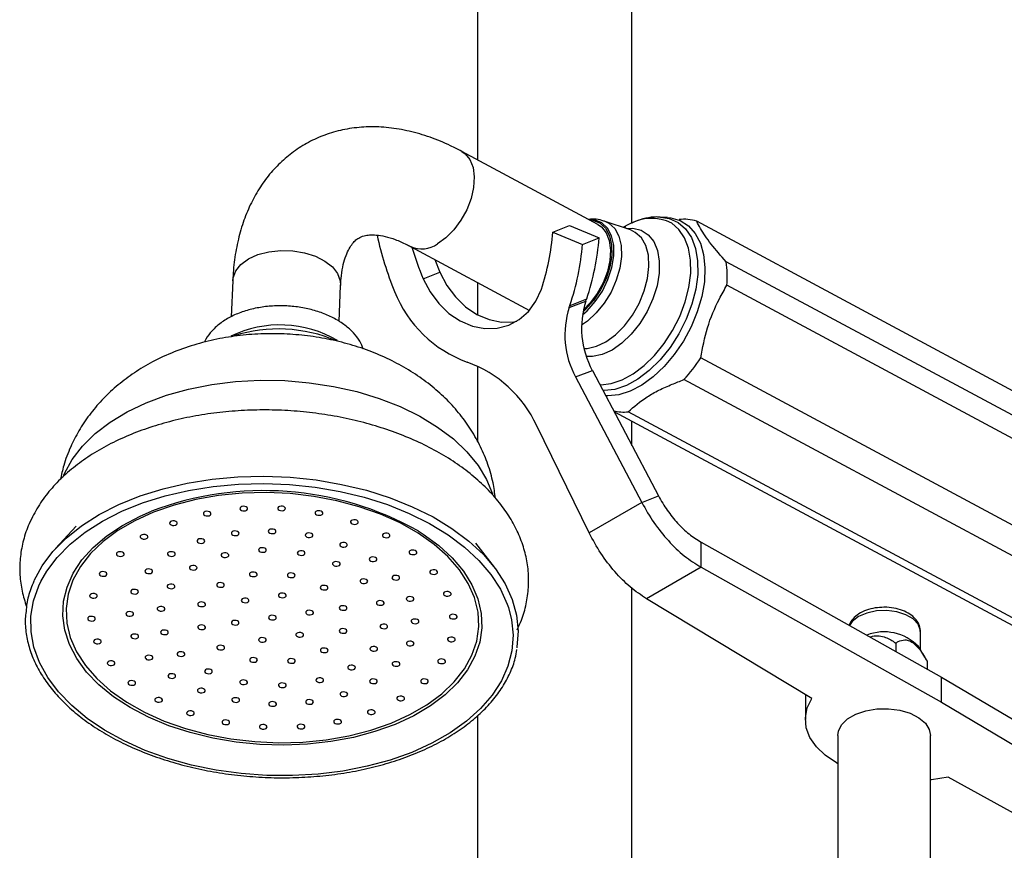
# Model space of a CAD drawing. Units: millimetres. Extents: x 5 to 995, y 5 to 995.
# Drawn here: x 128 to 154, y 146 to 168 of the extents above; entities that cross this region are included whole.
import ezdxf

# ---------------------------------------------------------------- set-up
doc = ezdxf.new("R2010")
doc.units = ezdxf.units.MM

msp = doc.modelspace()

# ---------------------------------------------------------------- linework, layer by layer
at = {"color": 7, "linetype": 'Continuous', "lineweight": 25}
for p, q in [((140.194, 194.118), (140.194, 164.13)), ((144.194, 162.489), (144.194, 194.118)), ((143.315, 162.456), (139.782, 164.352)), ((145.116, 162.637), (144.959, 162.647)), ((142.143, 162.26), (142.576, 162.43)), ((142.576, 162.43), (143.349, 162.111)), ((144.156, 162.314), (143.479, 162.546)), ((144.108, 162.453), (143.964, 162.38)), ((144.039, 162.398), (143.972, 162.377)), ((158.313, 155.865), (145.876, 162.539)), ((142.143, 162.26), (142.916, 161.941)), ((138.458, 161.884), (141.542, 160.229)), ((142.916, 161.941), (143.349, 162.111)), ((139.088, 161.546), (139.219, 161.217)), ((159.078, 154.815), (146.641, 161.489)), ((138.785, 161.047), (139.219, 161.217)), ((133.846, 160.997), (133.806, 160.062)), ((136.603, 159.94), (136.643, 160.878)), ((140.194, 160.953), (140.194, 160.115)), ((159.097, 154.206), (146.659, 160.88)), ((142.571, 160.301), (143.005, 160.47)), ((142.591, 160.358), (143.024, 160.528)), ((158.419, 152.323), (145.982, 158.996)), ((140.194, 158.783), (140.194, 156.829)), ((142.737, 158.502), (143.17, 158.672)), ((143.17, 158.672), (144.884, 155.416)), ((142.737, 158.502), (144.451, 155.247)), ((157.979, 151.759), (145.542, 158.433)), ((156.079, 150.971), (143.738, 157.594)), ((156.537, 150.926), (144.1, 157.6)), ((144.194, 156.727), (144.194, 157.349)), ((143.088, 154.46), (141.727, 157.237)), ((144.451, 155.247), (143.088, 154.46)), ((144.451, 155.247), (144.884, 155.416)), ((129.785, 154.634), (129.252, 154.052)), ((145.988, 153.566), (145.988, 154.22)), ((145.988, 154.22), (152.223, 150.721)), ((140.629, 153.567), (140.147, 154.192)), ((145.988, 153.566), (144.574, 152.75)), ((145.988, 153.566), (152.223, 150.068)), ((144.194, 142.6), (144.194, 153.027)), ((148.863, 150.167), (144.574, 152.75)), ((151.676, 151.424), (151.676, 151.904)), ((151.035, 151.6), (151.035, 151.388)), ((151.789, 151.236), (151.623, 151.511)), ((151.851, 151.129), (151.851, 150.93)), ((152.223, 150.068), (152.223, 150.721)), ((152.223, 150.721), (158.284, 147.122)), ((148.693, 150.27), (148.693, 149.617)), ((152.223, 150.068), (158.284, 146.468)), ((140.194, 149.72), (140.194, 142.6)), ((149.536, 149.209), (149.536, 145.447)), ((151.936, 145.819), (151.936, 149.209)), ((156.87, 145.652), (152.396, 148.128))]:
    msp.add_line(p, q, dxfattribs=at)
at = {"color": 8, "linetype": 'Continuous', "lineweight": 25}
msp.add_line((128.816, 153.087), (128.867, 153.195), dxfattribs=at)
at = {"color": 8, "linetype": 'Continuous', "lineweight": 25, "flags": 128}
for points in [[(139.782, 164.352), (139.872, 164.29), (139.996, 164.137), (140.077, 163.934), (140.11, 163.69), (140.093, 163.417), (140.027, 163.129), (139.915, 162.84), (139.764, 162.565), (139.581, 162.319), (139.374, 162.112), (139.155, 161.956)], [(144.941, 162.648), (145.16, 162.613), (145.392, 162.51)], [(143.473, 162.548), (143.598, 162.489), (143.75, 162.349), (143.858, 162.152), (143.918, 161.908), (143.927, 161.627), (143.884, 161.323), (143.792, 161.01), (143.654, 160.703), (143.477, 160.416), (143.27, 160.162), (143.042, 159.953), (142.891, 159.849)], [(142.914, 160.11), (143.035, 160.217), (143.247, 160.455), (143.43, 160.731), (143.575, 161.03), (143.675, 161.339), (143.726, 161.641), (143.724, 161.921), (143.669, 162.166), (143.564, 162.363), (143.416, 162.501)], [(143.416, 162.501), (143.23, 162.575), (143.072, 162.586)], [(143.366, 158.299), (143.387, 158.299), (143.659, 158.33), (143.943, 158.425), (144.231, 158.583), (144.514, 158.797), (144.784, 159.062), (145.033, 159.37), (145.252, 159.711), (145.435, 160.074), (145.577, 160.45), (145.673, 160.825), (145.72, 161.19), (145.717, 161.532), (145.664, 161.842), (145.563, 162.11), (145.417, 162.328), (145.23, 162.489)], [(145.392, 162.51), (145.587, 162.342), (145.739, 162.116), (145.844, 161.837), (145.899, 161.514), (145.902, 161.158), (145.853, 160.779), (145.753, 160.388), (145.605, 159.997), (145.415, 159.619), (145.187, 159.264), (144.928, 158.944), (144.647, 158.668), (144.353, 158.445), (144.053, 158.281), (143.757, 158.181), (143.474, 158.149), (143.445, 158.15)], [(142.956, 159.239), (143.035, 159.242), (143.276, 159.297), (143.524, 159.417), (143.769, 159.598), (144.001, 159.83), (144.208, 160.105), (144.382, 160.41), (144.515, 160.732), (144.602, 161.056), (144.639, 161.369), (144.623, 161.657), (144.557, 161.907), (144.442, 162.108), (144.284, 162.252), (144.156, 162.314)], [(144.046, 162.352), (144.217, 162.357), (144.433, 162.306), (144.617, 162.189), (144.761, 162.011), (144.859, 161.779), (144.907, 161.503), (144.903, 161.193), (144.847, 160.863), (144.741, 160.526), (144.591, 160.196), (144.401, 159.886), (144.18, 159.609), (143.937, 159.377), (143.682, 159.199), (143.425, 159.082), (143.177, 159.03), (143.015, 159.035)], [(133.846, 160.997), (133.854, 161.07), (133.924, 161.253), (134.06, 161.42), (134.256, 161.563), (134.501, 161.675), (134.783, 161.749), (135.089, 161.783), (135.402, 161.774), (135.708, 161.724), (135.99, 161.634), (136.235, 161.509), (136.43, 161.355), (136.566, 161.181), (136.635, 160.994), (136.643, 160.878)], [(129.446, 155.911), (129.485, 156.003), (129.683, 156.365), (129.949, 156.709), (130.277, 157.032), (130.665, 157.328), (131.108, 157.595), (131.599, 157.829), (132.133, 158.027), (132.703, 158.186), (133.301, 158.305), (133.921, 158.382), (134.554, 158.416), (135.193, 158.407), (135.829, 158.354), (136.455, 158.259), (137.062, 158.122), (137.643, 157.946), (138.191, 157.732), (138.698, 157.484), (139.159, 157.204), (139.567, 156.895), (139.918, 156.563), (140.207, 156.21), (140.43, 155.842), (140.583, 155.47)], [(140.127, 151.259), (139.934, 150.907), (139.674, 150.573), (139.352, 150.261), (138.972, 149.974), (138.538, 149.718), (138.056, 149.494), (137.533, 149.306), (136.975, 149.156), (136.39, 149.047), (135.785, 148.979), (135.168, 148.954), (134.547, 148.972), (133.931, 149.033), (133.327, 149.136), (132.743, 149.279), (132.186, 149.46), (131.665, 149.678), (131.186, 149.93), (130.755, 150.212), (130.377, 150.52), (130.058, 150.851), (129.802, 151.2), (129.612, 151.563), (129.49, 151.934), (129.439, 152.31), (129.459, 152.685), (129.549, 153.054), (129.708, 153.413), (129.935, 153.756), (130.227, 154.08), (130.579, 154.38), (130.986, 154.652), (131.445, 154.892), (131.742, 155.02)], [(138.653, 154.509), (138.784, 154.426), (139.189, 154.131), (139.538, 153.811), (139.826, 153.47), (140.049, 153.114), (140.205, 152.746), (140.291, 152.372), (140.307, 151.996), (140.252, 151.623), (140.127, 151.259)], [(140.997, 152.52), (141.076, 152.207), (141.116, 151.804), (141.085, 151.403), (140.983, 151.007), (140.812, 150.623), (140.573, 150.253), (140.27, 149.903), (139.905, 149.575), (139.483, 149.275), (139.009, 149.005), (138.488, 148.768), (137.926, 148.568), (137.329, 148.406), (136.704, 148.283), (136.058, 148.203), (135.399, 148.165), (134.733, 148.17), (134.069, 148.217), (133.414, 148.307), (132.776, 148.438), (132.161, 148.609), (131.576, 148.818), (131.029, 149.063), (130.525, 149.34), (130.071, 149.646), (129.67, 149.979), (129.329, 150.334), (129.05, 150.707), (128.837, 151.095), (128.692, 151.492), (128.617, 151.894), (128.613, 152.297), (128.68, 152.696), (128.816, 153.087), (128.816, 153.087)], [(151.676, 151.904), (151.673, 151.942), (151.617, 152.093), (151.488, 152.229), (151.299, 152.338), (151.064, 152.412), (150.803, 152.445), (150.536, 152.434), (150.285, 152.38), (150.071, 152.287), (149.911, 152.164), (149.836, 152.06)]]:
    msp.add_lwpolyline(points, dxfattribs=at)
at = {"color": 7, "linetype": 'Continuous', "lineweight": 25, "flags": 128}
for points in [[(145.116, 162.637), (145.203, 162.628), (145.45, 162.556), (145.664, 162.42), (145.839, 162.224), (145.971, 161.973), (146.056, 161.675), (146.09, 161.337), (146.074, 160.971), (146.007, 160.587), (145.892, 160.194), (145.732, 159.806), (145.531, 159.433), (145.296, 159.085), (145.032, 158.773), (144.748, 158.505), (144.452, 158.291), (144.152, 158.134), (143.857, 158.041), (143.575, 158.013), (143.515, 158.016)], [(143.089, 162.577), (143.187, 162.566), (143.369, 162.493), (143.515, 162.357), (143.617, 162.164), (143.671, 161.925), (143.673, 161.65), (143.624, 161.354), (143.525, 161.051), (143.383, 160.758), (143.203, 160.487), (142.996, 160.254), (142.929, 160.192)], [(143.315, 162.456), (143.405, 162.394), (143.53, 162.241), (143.61, 162.038), (143.643, 161.794), (143.626, 161.521), (143.56, 161.233), (143.449, 160.944), (143.298, 160.669), (143.114, 160.423), (142.939, 160.244)], [(139.219, 161.217), (139.395, 160.878), (139.62, 160.576), (139.884, 160.321), (140.179, 160.124), (140.493, 159.99), (140.815, 159.926), (141.132, 159.934), (141.212, 159.947)], [(138.785, 161.047), (138.962, 160.708), (139.186, 160.406), (139.451, 160.151), (139.745, 159.954), (140.059, 159.821), (140.381, 159.757), (140.699, 159.764), (141.001, 159.842), (141.277, 159.989), (141.516, 160.199), (141.709, 160.464), (141.849, 160.775)], [(128.698, 153.223), (128.908, 153.608), (129.184, 153.976), (129.526, 154.323), (129.927, 154.643), (130.385, 154.934), (130.894, 155.193), (131.447, 155.417), (132.039, 155.602), (132.664, 155.747), (133.313, 155.851), (133.98, 155.911), (134.656, 155.928), (135.336, 155.902), (136.009, 155.831), (136.67, 155.718), (137.311, 155.564), (137.924, 155.37), (138.502, 155.138), (139.039, 154.872), (139.528, 154.574), (139.965, 154.247), (140.344, 153.896), (140.661, 153.524), (140.913, 153.135), (141.095, 152.734), (141.208, 152.326), (141.248, 151.914), (141.216, 151.505), (141.212, 151.482)], [(128.867, 153.195), (129.022, 153.464), (129.293, 153.825), (129.627, 154.164), (130.021, 154.478), (130.47, 154.764), (130.968, 155.018), (131.51, 155.237), (132.091, 155.418), (132.703, 155.561), (133.339, 155.662), (133.992, 155.721), (134.656, 155.738), (135.321, 155.712), (135.982, 155.643), (136.63, 155.532), (137.257, 155.381), (137.858, 155.191), (138.424, 154.964), (138.951, 154.703), (139.431, 154.411), (139.859, 154.091), (140.23, 153.746), (140.541, 153.381), (140.787, 153), (140.966, 152.608), (140.997, 152.52)], [(129.701, 153.234), (129.576, 152.868), (129.523, 152.495), (129.542, 152.118), (129.633, 151.743), (129.796, 151.374), (130.026, 151.018), (130.323, 150.679), (130.681, 150.361), (131.096, 150.069), (131.561, 149.807), (132.072, 149.577), (132.62, 149.384), (133.199, 149.23), (133.801, 149.117), (134.417, 149.046), (135.039, 149.019), (135.66, 149.036), (136.269, 149.096), (136.86, 149.199), (137.423, 149.344), (137.953, 149.528), (138.44, 149.749), (138.88, 150.004), (139.265, 150.289), (139.591, 150.601), (139.853, 150.936), (140.048, 151.288), (140.173, 151.654), (140.226, 152.028), (140.207, 152.405), (140.115, 152.78), (139.953, 153.148), (139.722, 153.504), (139.426, 153.843), (139.068, 154.161), (138.653, 154.453), (138.187, 154.716), (137.677, 154.945), (137.128, 155.138), (136.549, 155.292), (135.948, 155.406), (135.331, 155.476), (134.709, 155.503), (134.089, 155.487), (133.48, 155.426), (132.889, 155.323), (132.325, 155.179), (131.796, 154.995), (131.308, 154.774), (130.869, 154.519), (130.484, 154.233), (130.158, 153.921), (129.896, 153.587), (129.701, 153.234)], [(133.28, 154.94), (133.282, 154.964), (133.27, 154.987), (133.244, 155.005), (133.209, 155.016), (133.17, 155.019), (133.133, 155.012), (133.104, 154.997), (133.087, 154.977), (133.084, 154.953), (133.097, 154.931), (133.123, 154.912), (133.158, 154.901), (133.196, 154.898), (133.233, 154.905), (133.263, 154.92), (133.28, 154.94)], [(134.228, 155.07), (134.23, 155.093), (134.218, 155.116), (134.192, 155.134), (134.157, 155.145), (134.118, 155.148), (134.081, 155.141), (134.052, 155.127), (134.035, 155.106), (134.032, 155.082), (134.045, 155.06), (134.071, 155.041), (134.106, 155.03), (134.145, 155.027), (134.181, 155.034), (134.211, 155.049), (134.228, 155.07)], [(135.208, 155.075), (135.211, 155.099), (135.198, 155.121), (135.173, 155.14), (135.138, 155.151), (135.099, 155.154), (135.062, 155.147), (135.032, 155.132), (135.015, 155.111), (135.013, 155.088), (135.025, 155.065), (135.051, 155.047), (135.086, 155.036), (135.125, 155.033), (135.162, 155.04), (135.191, 155.054), (135.208, 155.075)], [(136.179, 154.957), (136.181, 154.98), (136.169, 155.003), (136.143, 155.022), (136.108, 155.033), (136.069, 155.035), (136.032, 155.029), (136.003, 155.014), (135.985, 154.993), (135.983, 154.97), (135.996, 154.947), (136.021, 154.929), (136.056, 154.917), (136.095, 154.915), (136.132, 154.921), (136.161, 154.936), (136.179, 154.957)], [(132.406, 154.693), (132.408, 154.717), (132.396, 154.74), (132.37, 154.758), (132.335, 154.769), (132.296, 154.772), (132.259, 154.765), (132.23, 154.75), (132.212, 154.73), (132.21, 154.706), (132.223, 154.684), (132.248, 154.665), (132.283, 154.654), (132.322, 154.651), (132.359, 154.658), (132.388, 154.673), (132.406, 154.693)], [(137.096, 154.72), (137.099, 154.744), (137.086, 154.766), (137.06, 154.785), (137.025, 154.796), (136.986, 154.799), (136.949, 154.792), (136.92, 154.777), (136.903, 154.757), (136.9, 154.733), (136.913, 154.71), (136.939, 154.692), (136.974, 154.681), (137.013, 154.678), (137.05, 154.685), (137.079, 154.699), (137.096, 154.72)], [(134.008, 154.429), (134.01, 154.453), (133.997, 154.475), (133.972, 154.494), (133.937, 154.505), (133.898, 154.508), (133.861, 154.501), (133.832, 154.486), (133.814, 154.466), (133.812, 154.442), (133.824, 154.42), (133.85, 154.401), (133.885, 154.39), (133.924, 154.387), (133.961, 154.394), (133.99, 154.409), (134.008, 154.429)], [(134.964, 154.481), (134.967, 154.504), (134.954, 154.527), (134.928, 154.545), (134.893, 154.557), (134.855, 154.559), (134.818, 154.553), (134.788, 154.538), (134.771, 154.517), (134.769, 154.494), (134.781, 154.471), (134.807, 154.452), (134.842, 154.441), (134.881, 154.439), (134.918, 154.445), (134.947, 154.46), (134.964, 154.481)], [(135.922, 154.38), (135.924, 154.403), (135.912, 154.426), (135.886, 154.444), (135.851, 154.455), (135.812, 154.458), (135.775, 154.451), (135.746, 154.437), (135.729, 154.416), (135.726, 154.392), (135.739, 154.37), (135.764, 154.351), (135.799, 154.34), (135.838, 154.337), (135.875, 154.344), (135.904, 154.359), (135.922, 154.38)], [(137.921, 154.375), (137.923, 154.399), (137.91, 154.421), (137.885, 154.44), (137.85, 154.451), (137.811, 154.454), (137.774, 154.447), (137.745, 154.432), (137.727, 154.411), (137.725, 154.388), (137.737, 154.365), (137.763, 154.347), (137.798, 154.336), (137.837, 154.333), (137.874, 154.34), (137.903, 154.354), (137.921, 154.375)], [(131.644, 154.339), (131.646, 154.363), (131.633, 154.385), (131.608, 154.404), (131.573, 154.415), (131.534, 154.418), (131.497, 154.411), (131.468, 154.396), (131.45, 154.376), (131.448, 154.352), (131.461, 154.329), (131.486, 154.311), (131.521, 154.3), (131.56, 154.297), (131.597, 154.304), (131.626, 154.319), (131.644, 154.339)], [(133.116, 154.229), (133.119, 154.252), (133.106, 154.275), (133.08, 154.294), (133.045, 154.305), (133.007, 154.307), (132.97, 154.301), (132.94, 154.286), (132.923, 154.265), (132.921, 154.242), (132.933, 154.219), (132.959, 154.201), (132.994, 154.189), (133.033, 154.187), (133.07, 154.193), (133.099, 154.208), (133.116, 154.229)], [(136.814, 154.133), (136.817, 154.156), (136.804, 154.179), (136.778, 154.197), (136.743, 154.209), (136.704, 154.211), (136.667, 154.205), (136.638, 154.19), (136.621, 154.169), (136.619, 154.146), (136.631, 154.123), (136.657, 154.105), (136.692, 154.093), (136.731, 154.091), (136.768, 154.097), (136.797, 154.112), (136.814, 154.133)], [(131.027, 153.894), (131.029, 153.917), (131.017, 153.94), (130.991, 153.958), (130.956, 153.969), (130.917, 153.972), (130.88, 153.965), (130.851, 153.951), (130.834, 153.93), (130.831, 153.906), (130.844, 153.884), (130.87, 153.865), (130.905, 153.854), (130.944, 153.851), (130.98, 153.858), (131.01, 153.873), (131.027, 153.894)], [(132.352, 153.893), (132.354, 153.917), (132.341, 153.939), (132.316, 153.958), (132.281, 153.969), (132.242, 153.972), (132.205, 153.965), (132.176, 153.95), (132.158, 153.93), (132.156, 153.906), (132.168, 153.883), (132.194, 153.865), (132.229, 153.854), (132.268, 153.851), (132.305, 153.858), (132.334, 153.873), (132.352, 153.893)], [(133.741, 153.864), (133.744, 153.888), (133.731, 153.911), (133.705, 153.929), (133.67, 153.94), (133.632, 153.943), (133.595, 153.936), (133.565, 153.921), (133.548, 153.901), (133.546, 153.877), (133.558, 153.855), (133.584, 153.836), (133.619, 153.825), (133.658, 153.822), (133.695, 153.829), (133.724, 153.844), (133.741, 153.864)], [(134.713, 153.997), (134.716, 154.02), (134.703, 154.043), (134.677, 154.061), (134.642, 154.073), (134.603, 154.075), (134.566, 154.069), (134.537, 154.054), (134.52, 154.033), (134.518, 154.01), (134.53, 153.987), (134.556, 153.969), (134.591, 153.957), (134.63, 153.955), (134.667, 153.961), (134.696, 153.976), (134.713, 153.997)], [(135.716, 153.918), (135.719, 153.941), (135.706, 153.964), (135.68, 153.982), (135.645, 153.994), (135.606, 153.996), (135.569, 153.989), (135.54, 153.975), (135.523, 153.954), (135.52, 153.93), (135.533, 153.908), (135.559, 153.889), (135.594, 153.878), (135.633, 153.875), (135.67, 153.882), (135.699, 153.897), (135.716, 153.918)], [(138.616, 153.937), (138.619, 153.96), (138.606, 153.983), (138.58, 154.001), (138.545, 154.013), (138.506, 154.015), (138.469, 154.009), (138.44, 153.994), (138.423, 153.973), (138.421, 153.95), (138.433, 153.927), (138.459, 153.909), (138.494, 153.897), (138.533, 153.895), (138.57, 153.901), (138.599, 153.916), (138.616, 153.937)], [(136.629, 153.636), (136.632, 153.66), (136.619, 153.683), (136.593, 153.701), (136.558, 153.712), (136.519, 153.715), (136.482, 153.708), (136.453, 153.694), (136.436, 153.673), (136.433, 153.649), (136.446, 153.627), (136.472, 153.608), (136.507, 153.597), (136.546, 153.594), (136.583, 153.601), (136.612, 153.616), (136.629, 153.636)], [(137.581, 153.757), (137.584, 153.781), (137.571, 153.803), (137.545, 153.822), (137.51, 153.833), (137.471, 153.836), (137.434, 153.829), (137.405, 153.814), (137.388, 153.794), (137.385, 153.77), (137.398, 153.747), (137.424, 153.729), (137.459, 153.718), (137.498, 153.715), (137.535, 153.722), (137.564, 153.737), (137.581, 153.757)], [(130.583, 153.376), (130.585, 153.399), (130.573, 153.422), (130.547, 153.44), (130.512, 153.452), (130.473, 153.454), (130.436, 153.448), (130.407, 153.433), (130.389, 153.412), (130.387, 153.389), (130.4, 153.366), (130.425, 153.347), (130.46, 153.336), (130.499, 153.334), (130.536, 153.34), (130.565, 153.355), (130.583, 153.376)], [(131.765, 153.445), (131.768, 153.469), (131.755, 153.491), (131.729, 153.51), (131.694, 153.521), (131.655, 153.524), (131.618, 153.517), (131.589, 153.502), (131.572, 153.481), (131.57, 153.458), (131.582, 153.435), (131.608, 153.417), (131.643, 153.406), (131.682, 153.403), (131.719, 153.41), (131.748, 153.424), (131.765, 153.445)], [(132.918, 153.536), (132.92, 153.56), (132.908, 153.583), (132.882, 153.601), (132.847, 153.612), (132.808, 153.615), (132.771, 153.608), (132.742, 153.594), (132.725, 153.573), (132.722, 153.549), (132.735, 153.527), (132.761, 153.508), (132.796, 153.497), (132.834, 153.494), (132.871, 153.501), (132.901, 153.516), (132.918, 153.536)], [(134.476, 153.366), (134.479, 153.389), (134.466, 153.412), (134.44, 153.43), (134.405, 153.442), (134.366, 153.444), (134.329, 153.438), (134.3, 153.423), (134.283, 153.402), (134.281, 153.379), (134.293, 153.356), (134.319, 153.338), (134.354, 153.326), (134.393, 153.324), (134.43, 153.33), (134.459, 153.345), (134.476, 153.366)], [(139.152, 153.425), (139.155, 153.448), (139.142, 153.471), (139.117, 153.489), (139.082, 153.501), (139.043, 153.503), (139.006, 153.496), (138.976, 153.482), (138.959, 153.461), (138.957, 153.437), (138.969, 153.415), (138.995, 153.396), (139.03, 153.385), (139.069, 153.383), (139.106, 153.389), (139.135, 153.404), (139.152, 153.425)], [(135.459, 153.34), (135.462, 153.364), (135.449, 153.386), (135.423, 153.405), (135.388, 153.416), (135.349, 153.419), (135.312, 153.412), (135.283, 153.397), (135.266, 153.377), (135.263, 153.353), (135.276, 153.33), (135.302, 153.312), (135.337, 153.301), (135.376, 153.298), (135.413, 153.305), (135.442, 153.319), (135.459, 153.34)], [(137.342, 153.187), (137.345, 153.211), (137.332, 153.233), (137.306, 153.252), (137.271, 153.263), (137.232, 153.266), (137.195, 153.259), (137.166, 153.244), (137.149, 153.224), (137.146, 153.2), (137.159, 153.177), (137.185, 153.159), (137.22, 153.148), (137.259, 153.145), (137.296, 153.152), (137.325, 153.167), (137.342, 153.187)], [(138.17, 153.279), (138.173, 153.302), (138.16, 153.325), (138.134, 153.343), (138.099, 153.355), (138.06, 153.357), (138.023, 153.35), (137.994, 153.336), (137.977, 153.315), (137.974, 153.291), (137.987, 153.269), (138.013, 153.25), (138.048, 153.239), (138.087, 153.236), (138.124, 153.243), (138.153, 153.258), (138.17, 153.279)], [(131.397, 152.915), (131.4, 152.939), (131.387, 152.961), (131.361, 152.98), (131.326, 152.991), (131.288, 152.994), (131.251, 152.987), (131.221, 152.972), (131.204, 152.951), (131.202, 152.928), (131.214, 152.905), (131.24, 152.887), (131.275, 152.876), (131.314, 152.873), (131.351, 152.88), (131.38, 152.894), (131.397, 152.915)], [(132.342, 153.053), (132.344, 153.076), (132.332, 153.099), (132.306, 153.117), (132.271, 153.128), (132.232, 153.131), (132.195, 153.124), (132.166, 153.11), (132.149, 153.089), (132.146, 153.065), (132.159, 153.043), (132.185, 153.024), (132.22, 153.013), (132.259, 153.01), (132.296, 153.017), (132.325, 153.032), (132.342, 153.053)], [(133.626, 153.09), (133.628, 153.114), (133.616, 153.137), (133.59, 153.155), (133.555, 153.166), (133.516, 153.169), (133.479, 153.162), (133.45, 153.148), (133.433, 153.127), (133.43, 153.103), (133.443, 153.081), (133.469, 153.062), (133.504, 153.051), (133.542, 153.048), (133.579, 153.055), (133.609, 153.07), (133.626, 153.09)], [(136.311, 153.021), (136.314, 153.044), (136.301, 153.067), (136.275, 153.085), (136.24, 153.097), (136.201, 153.099), (136.165, 153.092), (136.135, 153.078), (136.118, 153.057), (136.116, 153.033), (136.128, 153.011), (136.154, 152.992), (136.189, 152.981), (136.228, 152.979), (136.265, 152.985), (136.294, 153), (136.311, 153.021)], [(139.506, 152.861), (139.508, 152.884), (139.496, 152.907), (139.47, 152.925), (139.435, 152.937), (139.396, 152.939), (139.359, 152.933), (139.33, 152.918), (139.313, 152.897), (139.31, 152.874), (139.323, 152.851), (139.349, 152.833), (139.384, 152.821), (139.423, 152.819), (139.46, 152.825), (139.489, 152.84), (139.506, 152.861)], [(130.33, 152.808), (130.333, 152.832), (130.32, 152.855), (130.294, 152.873), (130.259, 152.884), (130.22, 152.887), (130.183, 152.88), (130.154, 152.865), (130.137, 152.845), (130.135, 152.821), (130.147, 152.799), (130.173, 152.78), (130.208, 152.769), (130.247, 152.766), (130.284, 152.773), (130.313, 152.788), (130.33, 152.808)], [(133.136, 152.588), (133.138, 152.612), (133.126, 152.634), (133.1, 152.653), (133.065, 152.664), (133.026, 152.667), (132.989, 152.66), (132.96, 152.645), (132.943, 152.624), (132.94, 152.601), (132.953, 152.578), (132.979, 152.56), (133.014, 152.549), (133.052, 152.546), (133.089, 152.553), (133.119, 152.567), (133.136, 152.588)], [(134.263, 152.689), (134.265, 152.713), (134.253, 152.735), (134.227, 152.754), (134.192, 152.765), (134.153, 152.768), (134.116, 152.761), (134.087, 152.746), (134.07, 152.725), (134.067, 152.702), (134.08, 152.679), (134.106, 152.661), (134.141, 152.65), (134.18, 152.647), (134.217, 152.654), (134.246, 152.668), (134.263, 152.689)], [(135.228, 152.82), (135.23, 152.844), (135.218, 152.867), (135.192, 152.885), (135.157, 152.896), (135.118, 152.899), (135.081, 152.892), (135.052, 152.878), (135.035, 152.857), (135.032, 152.833), (135.045, 152.811), (135.071, 152.792), (135.106, 152.781), (135.145, 152.778), (135.181, 152.785), (135.211, 152.8), (135.228, 152.82)], [(137.769, 152.624), (137.772, 152.648), (137.759, 152.67), (137.733, 152.689), (137.698, 152.7), (137.659, 152.703), (137.622, 152.696), (137.593, 152.681), (137.576, 152.661), (137.573, 152.637), (137.586, 152.614), (137.612, 152.596), (137.647, 152.585), (137.686, 152.582), (137.723, 152.589), (137.752, 152.603), (137.769, 152.624)], [(138.541, 152.729), (138.544, 152.753), (138.531, 152.775), (138.505, 152.794), (138.47, 152.805), (138.431, 152.808), (138.394, 152.801), (138.365, 152.786), (138.348, 152.766), (138.345, 152.742), (138.358, 152.719), (138.384, 152.701), (138.419, 152.69), (138.458, 152.687), (138.495, 152.694), (138.524, 152.709), (138.541, 152.729)], [(131.273, 152.339), (131.276, 152.363), (131.263, 152.385), (131.237, 152.404), (131.202, 152.415), (131.163, 152.418), (131.126, 152.411), (131.097, 152.396), (131.08, 152.376), (131.077, 152.352), (131.09, 152.329), (131.116, 152.311), (131.151, 152.3), (131.19, 152.297), (131.227, 152.304), (131.256, 152.319), (131.273, 152.339)], [(132.083, 152.471), (132.086, 152.494), (132.073, 152.517), (132.047, 152.536), (132.012, 152.547), (131.973, 152.549), (131.936, 152.543), (131.907, 152.528), (131.89, 152.507), (131.888, 152.484), (131.9, 152.461), (131.926, 152.443), (131.961, 152.431), (132, 152.429), (132.037, 152.436), (132.066, 152.45), (132.083, 152.471)], [(135.936, 152.374), (135.938, 152.398), (135.926, 152.421), (135.9, 152.439), (135.865, 152.45), (135.826, 152.453), (135.789, 152.446), (135.76, 152.432), (135.743, 152.411), (135.74, 152.387), (135.753, 152.365), (135.779, 152.346), (135.814, 152.335), (135.852, 152.332), (135.889, 152.339), (135.919, 152.354), (135.936, 152.374)], [(136.804, 152.493), (136.807, 152.516), (136.794, 152.539), (136.768, 152.557), (136.733, 152.569), (136.694, 152.571), (136.658, 152.565), (136.628, 152.55), (136.611, 152.529), (136.609, 152.506), (136.621, 152.483), (136.647, 152.465), (136.682, 152.453), (136.721, 152.451), (136.758, 152.457), (136.787, 152.472), (136.804, 152.493)], [(130.281, 152.216), (130.283, 152.24), (130.27, 152.262), (130.245, 152.281), (130.21, 152.292), (130.171, 152.295), (130.134, 152.288), (130.105, 152.273), (130.087, 152.253), (130.085, 152.229), (130.097, 152.206), (130.123, 152.188), (130.158, 152.177), (130.197, 152.174), (130.234, 152.181), (130.263, 152.196), (130.281, 152.216)], [(134.006, 152.112), (134.008, 152.135), (133.996, 152.158), (133.97, 152.176), (133.935, 152.188), (133.896, 152.19), (133.859, 152.183), (133.83, 152.169), (133.813, 152.148), (133.81, 152.125), (133.823, 152.102), (133.849, 152.083), (133.884, 152.072), (133.923, 152.07), (133.96, 152.076), (133.989, 152.091), (134.006, 152.112)], [(134.971, 152.243), (134.973, 152.267), (134.961, 152.289), (134.935, 152.308), (134.9, 152.319), (134.861, 152.322), (134.824, 152.315), (134.795, 152.3), (134.778, 152.279), (134.775, 152.256), (134.788, 152.233), (134.814, 152.215), (134.849, 152.203), (134.888, 152.201), (134.924, 152.208), (134.954, 152.222), (134.971, 152.243)], [(138.669, 152.147), (138.671, 152.17), (138.659, 152.193), (138.633, 152.211), (138.598, 152.223), (138.559, 152.225), (138.522, 152.219), (138.493, 152.204), (138.476, 152.183), (138.473, 152.16), (138.486, 152.137), (138.511, 152.119), (138.546, 152.107), (138.585, 152.105), (138.622, 152.111), (138.652, 152.126), (138.669, 152.147)], [(139.661, 152.27), (139.664, 152.293), (139.651, 152.316), (139.625, 152.334), (139.59, 152.346), (139.552, 152.348), (139.515, 152.342), (139.485, 152.327), (139.468, 152.306), (139.466, 152.283), (139.478, 152.26), (139.504, 152.242), (139.539, 152.23), (139.578, 152.228), (139.615, 152.234), (139.644, 152.249), (139.661, 152.27)], [(132.173, 151.862), (132.175, 151.885), (132.163, 151.908), (132.137, 151.927), (132.102, 151.938), (132.063, 151.94), (132.026, 151.934), (131.997, 151.919), (131.98, 151.898), (131.977, 151.875), (131.99, 151.852), (132.015, 151.834), (132.05, 151.822), (132.089, 151.82), (132.126, 151.826), (132.155, 151.841), (132.173, 151.862)], [(133.138, 151.993), (133.14, 152.017), (133.127, 152.04), (133.102, 152.058), (133.067, 152.069), (133.028, 152.072), (132.991, 152.065), (132.962, 152.05), (132.944, 152.03), (132.942, 152.006), (132.955, 151.984), (132.98, 151.965), (133.015, 151.954), (133.054, 151.951), (133.091, 151.958), (133.12, 151.973), (133.138, 151.993)], [(136.806, 151.898), (136.808, 151.921), (136.796, 151.944), (136.77, 151.963), (136.735, 151.974), (136.696, 151.976), (136.659, 151.97), (136.63, 151.955), (136.613, 151.934), (136.61, 151.911), (136.623, 151.888), (136.649, 151.87), (136.684, 151.858), (136.723, 151.856), (136.76, 151.862), (136.789, 151.877), (136.806, 151.898)], [(137.859, 152.015), (137.861, 152.039), (137.849, 152.061), (137.823, 152.08), (137.788, 152.091), (137.749, 152.094), (137.712, 152.087), (137.683, 152.072), (137.665, 152.051), (137.663, 152.028), (137.676, 152.005), (137.701, 151.987), (137.736, 151.976), (137.775, 151.973), (137.812, 151.98), (137.841, 151.994), (137.859, 152.015)], [(130.436, 151.625), (130.438, 151.649), (130.426, 151.672), (130.4, 151.69), (130.365, 151.701), (130.326, 151.704), (130.289, 151.697), (130.26, 151.682), (130.243, 151.662), (130.24, 151.638), (130.253, 151.616), (130.279, 151.597), (130.314, 151.586), (130.352, 151.583), (130.389, 151.59), (130.419, 151.605), (130.436, 151.625)], [(131.401, 151.757), (131.403, 151.78), (131.391, 151.803), (131.365, 151.821), (131.33, 151.833), (131.291, 151.835), (131.254, 151.829), (131.225, 151.814), (131.208, 151.793), (131.205, 151.77), (131.218, 151.747), (131.243, 151.729), (131.278, 151.717), (131.317, 151.715), (131.354, 151.721), (131.384, 151.736), (131.401, 151.757)], [(134.714, 151.666), (134.716, 151.689), (134.704, 151.712), (134.678, 151.73), (134.643, 151.742), (134.604, 151.744), (134.567, 151.737), (134.538, 151.723), (134.521, 151.702), (134.518, 151.678), (134.531, 151.656), (134.557, 151.637), (134.592, 151.626), (134.631, 151.624), (134.667, 151.63), (134.697, 151.645), (134.714, 151.666)], [(135.679, 151.797), (135.681, 151.821), (135.669, 151.843), (135.643, 151.862), (135.608, 151.873), (135.569, 151.876), (135.532, 151.869), (135.503, 151.854), (135.486, 151.833), (135.483, 151.81), (135.496, 151.787), (135.522, 151.769), (135.557, 151.757), (135.595, 151.755), (135.632, 151.762), (135.662, 151.776), (135.679, 151.797)], [(138.544, 151.571), (138.547, 151.595), (138.534, 151.617), (138.509, 151.636), (138.474, 151.647), (138.435, 151.65), (138.398, 151.643), (138.368, 151.628), (138.351, 151.607), (138.349, 151.584), (138.361, 151.561), (138.387, 151.543), (138.422, 151.531), (138.461, 151.529), (138.498, 151.536), (138.527, 151.55), (138.544, 151.571)], [(139.612, 151.678), (139.614, 151.701), (139.602, 151.724), (139.576, 151.742), (139.541, 151.754), (139.502, 151.756), (139.465, 151.75), (139.436, 151.735), (139.418, 151.714), (139.416, 151.691), (139.429, 151.668), (139.454, 151.65), (139.489, 151.638), (139.528, 151.636), (139.565, 151.642), (139.594, 151.657), (139.612, 151.678)], [(133.631, 151.465), (133.633, 151.489), (133.62, 151.512), (133.595, 151.53), (133.56, 151.541), (133.521, 151.544), (133.484, 151.537), (133.455, 151.523), (133.437, 151.502), (133.435, 151.478), (133.448, 151.456), (133.473, 151.437), (133.508, 151.426), (133.547, 151.423), (133.584, 151.43), (133.613, 151.445), (133.631, 151.465)], [(136.316, 151.396), (136.318, 151.419), (136.306, 151.442), (136.28, 151.46), (136.245, 151.472), (136.206, 151.474), (136.169, 151.467), (136.14, 151.453), (136.123, 151.432), (136.12, 151.409), (136.133, 151.386), (136.159, 151.367), (136.194, 151.356), (136.233, 151.354), (136.27, 151.36), (136.299, 151.375), (136.316, 151.396)], [(137.6, 151.434), (137.602, 151.457), (137.59, 151.48), (137.564, 151.498), (137.529, 151.509), (137.49, 151.512), (137.453, 151.505), (137.424, 151.491), (137.407, 151.47), (137.404, 151.446), (137.417, 151.424), (137.443, 151.405), (137.478, 151.394), (137.516, 151.391), (137.553, 151.398), (137.583, 151.413), (137.6, 151.434)], [(130.789, 151.062), (130.792, 151.085), (130.779, 151.108), (130.753, 151.126), (130.718, 151.137), (130.68, 151.14), (130.643, 151.133), (130.613, 151.119), (130.596, 151.098), (130.594, 151.074), (130.606, 151.052), (130.632, 151.033), (130.667, 151.022), (130.706, 151.019), (130.743, 151.026), (130.772, 151.041), (130.789, 151.062)], [(131.772, 151.208), (131.774, 151.231), (131.762, 151.254), (131.736, 151.272), (131.701, 151.283), (131.662, 151.286), (131.625, 151.279), (131.596, 151.265), (131.579, 151.244), (131.576, 151.22), (131.589, 151.198), (131.614, 151.179), (131.649, 151.168), (131.688, 151.165), (131.725, 151.172), (131.755, 151.187), (131.772, 151.208)], [(132.6, 151.299), (132.602, 151.322), (132.59, 151.345), (132.564, 151.363), (132.529, 151.375), (132.49, 151.377), (132.453, 151.371), (132.424, 151.356), (132.407, 151.335), (132.404, 151.312), (132.417, 151.289), (132.442, 151.271), (132.477, 151.259), (132.516, 151.257), (132.553, 151.263), (132.582, 151.278), (132.6, 151.299)], [(134.483, 151.146), (134.485, 151.169), (134.473, 151.192), (134.447, 151.211), (134.412, 151.222), (134.373, 151.224), (134.336, 151.218), (134.307, 151.203), (134.29, 151.182), (134.287, 151.159), (134.3, 151.136), (134.325, 151.118), (134.36, 151.106), (134.399, 151.104), (134.436, 151.11), (134.465, 151.125), (134.483, 151.146)], [(135.466, 151.12), (135.468, 151.144), (135.456, 151.167), (135.43, 151.185), (135.395, 151.196), (135.356, 151.199), (135.319, 151.192), (135.29, 151.177), (135.272, 151.157), (135.27, 151.133), (135.283, 151.111), (135.308, 151.092), (135.343, 151.081), (135.382, 151.078), (135.419, 151.085), (135.448, 151.1), (135.466, 151.12)], [(139.359, 151.11), (139.362, 151.134), (139.349, 151.157), (139.323, 151.175), (139.288, 151.186), (139.249, 151.189), (139.212, 151.182), (139.183, 151.167), (139.166, 151.147), (139.164, 151.123), (139.176, 151.101), (139.202, 151.082), (139.237, 151.071), (139.276, 151.068), (139.313, 151.075), (139.342, 151.09), (139.359, 151.11)], [(133.313, 150.85), (133.315, 150.873), (133.303, 150.896), (133.277, 150.914), (133.242, 150.926), (133.203, 150.928), (133.166, 150.922), (133.137, 150.907), (133.12, 150.886), (133.117, 150.863), (133.13, 150.84), (133.155, 150.821), (133.19, 150.81), (133.229, 150.808), (133.266, 150.814), (133.296, 150.829), (133.313, 150.85)], [(137.024, 150.95), (137.026, 150.973), (137.014, 150.996), (136.988, 151.014), (136.953, 151.026), (136.914, 151.028), (136.877, 151.021), (136.848, 151.007), (136.831, 150.986), (136.828, 150.962), (136.841, 150.94), (136.867, 150.921), (136.902, 150.91), (136.941, 150.908), (136.977, 150.914), (137.007, 150.929), (137.024, 150.95)], [(138.177, 151.041), (138.179, 151.064), (138.166, 151.087), (138.141, 151.106), (138.106, 151.117), (138.067, 151.119), (138.03, 151.113), (138.001, 151.098), (137.983, 151.077), (137.981, 151.054), (137.994, 151.031), (138.019, 151.013), (138.054, 151.001), (138.093, 150.999), (138.13, 151.005), (138.159, 151.02), (138.177, 151.041)], [(131.326, 150.549), (131.328, 150.573), (131.316, 150.595), (131.29, 150.614), (131.255, 150.625), (131.216, 150.628), (131.179, 150.621), (131.15, 150.606), (131.133, 150.586), (131.13, 150.562), (131.143, 150.539), (131.168, 150.521), (131.203, 150.51), (131.242, 150.507), (131.279, 150.514), (131.308, 150.529), (131.326, 150.549)], [(132.361, 150.729), (132.363, 150.752), (132.351, 150.775), (132.325, 150.793), (132.29, 150.805), (132.251, 150.807), (132.214, 150.801), (132.185, 150.786), (132.168, 150.765), (132.165, 150.742), (132.178, 150.719), (132.203, 150.701), (132.238, 150.689), (132.277, 150.687), (132.314, 150.693), (132.344, 150.708), (132.361, 150.729)], [(134.226, 150.569), (134.228, 150.592), (134.216, 150.615), (134.19, 150.633), (134.155, 150.644), (134.116, 150.647), (134.079, 150.64), (134.05, 150.626), (134.033, 150.605), (134.03, 150.581), (134.043, 150.559), (134.068, 150.54), (134.103, 150.529), (134.142, 150.526), (134.179, 150.533), (134.209, 150.548), (134.226, 150.569)], [(136.2, 150.622), (136.203, 150.645), (136.19, 150.668), (136.165, 150.686), (136.13, 150.698), (136.091, 150.7), (136.054, 150.694), (136.024, 150.679), (136.007, 150.658), (136.005, 150.635), (136.017, 150.612), (136.043, 150.594), (136.078, 150.582), (136.117, 150.58), (136.154, 150.586), (136.183, 150.601), (136.2, 150.622)], [(137.59, 150.593), (137.593, 150.616), (137.58, 150.639), (137.554, 150.657), (137.519, 150.669), (137.481, 150.671), (137.444, 150.665), (137.414, 150.65), (137.397, 150.629), (137.395, 150.606), (137.407, 150.583), (137.433, 150.565), (137.468, 150.553), (137.507, 150.551), (137.544, 150.557), (137.573, 150.572), (137.59, 150.593)], [(138.915, 150.593), (138.917, 150.616), (138.905, 150.639), (138.879, 150.657), (138.844, 150.668), (138.805, 150.671), (138.768, 150.664), (138.739, 150.65), (138.722, 150.629), (138.719, 150.605), (138.732, 150.583), (138.758, 150.564), (138.793, 150.553), (138.832, 150.55), (138.868, 150.557), (138.898, 150.572), (138.915, 150.593)], [(133.128, 150.353), (133.13, 150.377), (133.118, 150.399), (133.092, 150.418), (133.057, 150.429), (133.018, 150.432), (132.981, 150.425), (132.952, 150.41), (132.934, 150.39), (132.932, 150.366), (132.945, 150.344), (132.97, 150.325), (133.005, 150.314), (133.044, 150.311), (133.081, 150.318), (133.11, 150.333), (133.128, 150.353)], [(135.229, 150.489), (135.231, 150.513), (135.219, 150.536), (135.193, 150.554), (135.158, 150.565), (135.119, 150.568), (135.082, 150.561), (135.053, 150.546), (135.035, 150.526), (135.033, 150.502), (135.046, 150.48), (135.071, 150.461), (135.106, 150.45), (135.145, 150.447), (135.182, 150.454), (135.211, 150.469), (135.229, 150.489)], [(132.021, 150.111), (132.024, 150.134), (132.011, 150.157), (131.985, 150.176), (131.95, 150.187), (131.911, 150.189), (131.875, 150.183), (131.845, 150.168), (131.828, 150.147), (131.826, 150.124), (131.838, 150.101), (131.864, 150.083), (131.899, 150.071), (131.938, 150.069), (131.975, 150.076), (132.004, 150.09), (132.021, 150.111)], [(134.02, 150.107), (134.023, 150.13), (134.01, 150.153), (133.984, 150.171), (133.949, 150.183), (133.91, 150.185), (133.873, 150.178), (133.844, 150.164), (133.827, 150.143), (133.825, 150.119), (133.837, 150.097), (133.863, 150.078), (133.898, 150.067), (133.937, 150.064), (133.974, 150.071), (134.003, 150.086), (134.02, 150.107)], [(135.934, 150.057), (135.937, 150.08), (135.924, 150.103), (135.898, 150.121), (135.863, 150.133), (135.824, 150.135), (135.788, 150.129), (135.758, 150.114), (135.741, 150.093), (135.739, 150.07), (135.751, 150.047), (135.777, 150.029), (135.812, 150.017), (135.851, 150.015), (135.888, 150.021), (135.917, 150.036), (135.934, 150.057)], [(136.826, 150.257), (136.828, 150.281), (136.815, 150.303), (136.79, 150.322), (136.755, 150.333), (136.716, 150.336), (136.679, 150.329), (136.65, 150.314), (136.632, 150.293), (136.63, 150.27), (136.642, 150.247), (136.668, 150.229), (136.703, 150.218), (136.742, 150.215), (136.779, 150.222), (136.808, 150.236), (136.826, 150.257)], [(138.298, 150.147), (138.301, 150.17), (138.288, 150.193), (138.262, 150.211), (138.227, 150.223), (138.188, 150.225), (138.152, 150.219), (138.122, 150.204), (138.105, 150.183), (138.103, 150.16), (138.115, 150.137), (138.141, 150.119), (138.176, 150.107), (138.215, 150.105), (138.252, 150.111), (138.281, 150.126), (138.298, 150.147)], [(149.536, 148.473), (149.498, 148.495), (149.209, 148.691), (148.979, 148.913), (148.813, 149.152), (148.718, 149.405), (148.694, 149.662), (148.743, 149.919), (148.863, 150.167)], [(134.977, 150.005), (134.98, 150.029), (134.967, 150.052), (134.942, 150.07), (134.907, 150.081), (134.868, 150.084), (134.831, 150.077), (134.801, 150.063), (134.784, 150.042), (134.782, 150.018), (134.794, 149.996), (134.82, 149.977), (134.855, 149.966), (134.894, 149.963), (134.931, 149.97), (134.96, 149.985), (134.977, 150.005)], [(137.536, 149.793), (137.539, 149.816), (137.526, 149.839), (137.5, 149.857), (137.465, 149.869), (137.426, 149.871), (137.389, 149.865), (137.36, 149.85), (137.343, 149.829), (137.341, 149.806), (137.353, 149.783), (137.379, 149.765), (137.414, 149.753), (137.453, 149.751), (137.49, 149.757), (137.519, 149.772), (137.536, 149.793)], [(149.536, 149.209), (149.551, 149.317), (149.634, 149.484), (149.788, 149.634), (150, 149.756), (150.259, 149.845), (150.548, 149.893), (150.849, 149.899), (151.142, 149.861), (151.41, 149.782), (151.636, 149.667), (151.805, 149.523), (151.907, 149.36), (151.936, 149.209)], [(132.846, 149.766), (132.848, 149.789), (132.836, 149.812), (132.81, 149.831), (132.775, 149.842), (132.736, 149.844), (132.699, 149.838), (132.67, 149.823), (132.653, 149.802), (132.65, 149.779), (132.663, 149.756), (132.689, 149.738), (132.724, 149.726), (132.762, 149.724), (132.799, 149.73), (132.829, 149.745), (132.846, 149.766)], [(133.763, 149.529), (133.766, 149.553), (133.753, 149.575), (133.727, 149.594), (133.692, 149.605), (133.653, 149.608), (133.616, 149.601), (133.587, 149.586), (133.57, 149.565), (133.568, 149.542), (133.58, 149.519), (133.606, 149.501), (133.641, 149.49), (133.68, 149.487), (133.717, 149.494), (133.746, 149.508), (133.763, 149.529)], [(136.662, 149.546), (136.665, 149.569), (136.652, 149.592), (136.626, 149.61), (136.591, 149.622), (136.552, 149.624), (136.515, 149.618), (136.486, 149.603), (136.469, 149.582), (136.466, 149.559), (136.479, 149.536), (136.505, 149.517), (136.54, 149.506), (136.579, 149.504), (136.616, 149.51), (136.645, 149.525), (136.662, 149.546)], [(134.733, 149.411), (134.736, 149.434), (134.723, 149.457), (134.697, 149.476), (134.662, 149.487), (134.624, 149.489), (134.587, 149.483), (134.557, 149.468), (134.54, 149.447), (134.538, 149.424), (134.55, 149.401), (134.576, 149.383), (134.611, 149.371), (134.65, 149.369), (134.687, 149.375), (134.716, 149.39), (134.733, 149.411)], [(135.714, 149.417), (135.716, 149.44), (135.704, 149.463), (135.678, 149.481), (135.643, 149.492), (135.604, 149.495), (135.567, 149.488), (135.538, 149.474), (135.521, 149.453), (135.518, 149.429), (135.531, 149.407), (135.557, 149.388), (135.592, 149.377), (135.631, 149.374), (135.667, 149.381), (135.697, 149.396), (135.714, 149.417)], [(152.396, 148.128), (151.965, 148.059), (151.936, 148.055)]]:
    msp.add_lwpolyline(points, dxfattribs=at)
at = {"color": 8, "linetype": 'Continuous', "lineweight": 25}
for centre, radius, start, end in [((144.702, 161.445), 1.169, 63.173, 120.5194), ((138.744, 162.525), 0.702, 246.1503, 305.7657)]:
    msp.add_arc(centre, radius, start, end, dxfattribs=at)
at = {"color": 7, "linetype": 'Continuous', "lineweight": 25}
for centre, radius, start, end in [((145.538, 161.465), 1.126, 72.558, 96.1649), ((145.956, 163.959), 8.553, 192.0312, 202.2715), ((136.101, 162.683), 6.056, 341.6374, 355.9966), ((145.562, 163.928), 7.364, 196.2659, 203.0331), ((135.982, 162.539), 6.959, 341.7381, 355.0735), ((136.416, 162.708), 6.959, 341.7381, 355.0735), ((144.083, 161.107), 2.586, 354.9498, 8.485), ((141.02, 161.898), 3.204, 201.6169, 250.0267), ((140.037, 161.209), 2.692, 340.2908, 341.5772), ((145.167, 159.762), 2.276, 161.864, 208.6309), ((140.47, 161.378), 2.692, 340.2908, 341.5772), ((144.734, 159.592), 2.276, 161.864, 208.6309), ((135.074, 156.933), 2.919, 59.3376, 115.9316), ((135.03, 155.93), 3.817, 66.7941, 107.5424), ((138.856, 155.911), 3.162, 24.7851, 70.2358), ((142.482, 161.275), 4.177, 317.1178, 326.9439), ((143.979, 158.74), 1.147, 257.0775, 276.0582), ((134.65, 147.368), 8.187, 60.727, 110.8092), ((150.733, 150.665), 1.228, 43.5405, 111.3948)]:
    msp.add_arc(centre, radius, start, end, dxfattribs=at)
for points, knots in [([(139.782, 164.352), (139.686, 164.401), (139.416, 164.541), (138.964, 164.726), (138.428, 164.884), (137.896, 164.975), (137.377, 164.998), (136.877, 164.953), (136.405, 164.844), (135.965, 164.674), (135.561, 164.449), (135.195, 164.173), (134.87, 163.85), (134.587, 163.483), (134.346, 163.074), (134.149, 162.624), (133.998, 162.135), (133.895, 161.615), (133.857, 161.229), (133.847, 161.021), (133.846, 160.997)], [0, 0, 0, 0, 0.035556, 0.100847, 0.165932, 0.23003, 0.292601, 0.353332, 0.41224, 0.469621, 0.525946, 0.581762, 0.63748, 0.693648, 0.750776, 0.809266, 0.869337, 0.930974, 0.992131, 1, 1, 1, 1]), ([(144.935, 162.642), (144.904, 162.646), (144.779, 162.659), (144.552, 162.619), (144.335, 162.563), (144.218, 162.501), (144.194, 162.489)], [0, 0, 0, 0, 0.128454, 0.507595, 0.90129, 1, 1, 1, 1]), ([(143.468, 162.546), (143.404, 162.565), (143.274, 162.603), (143.139, 162.592), (143.071, 162.587)], [0, 0, 0, 0, 0.498594, 1, 1, 1, 1]), ([(146.641, 161.489), (146.503, 161.645), (146.224, 161.963), (146.001, 162.3), (145.908, 162.479), (145.876, 162.539)], [0, 0, 0, 0, 0.390585, 0.794018, 1, 1, 1, 1]), ([(136.643, 160.878), (136.647, 160.937), (136.657, 161.107), (136.695, 161.356), (136.762, 161.604), (136.844, 161.798), (136.933, 161.942), (137.023, 162.043), (137.119, 162.115), (137.228, 162.162), (137.383, 162.189), (137.564, 162.188), (137.789, 162.153), (138.055, 162.073), (138.284, 161.975), (138.422, 161.903), (138.458, 161.884)], [0, 0, 0, 0, 0.037482, 0.108542, 0.1795, 0.250926, 0.324234, 0.402135, 0.490392, 0.603934, 0.681772, 0.75368, 0.830108, 0.903002, 0.974766, 1, 1, 1, 1]), ([(145.982, 158.996), (146.031, 159.261), (146.13, 159.797), (146.397, 160.417), (146.593, 160.763), (146.659, 160.88)], [0, 0, 0, 0, 0.3905849, 0.7940183, 1, 1, 1, 1]), ([(137.236, 159.225), (137.207, 159.294), (137.144, 159.444), (136.98, 159.651), (136.762, 159.849), (136.492, 160.021), (136.182, 160.161), (135.841, 160.265), (135.48, 160.33), (135.11, 160.354), (134.741, 160.337), (134.384, 160.279), (134.047, 160.18), (133.74, 160.041), (133.471, 159.864), (133.268, 159.656), (133.148, 159.498), (133.117, 159.409), (133.114, 159.4)], [0, 0, 0, 0, 0.053304, 0.116055, 0.181178, 0.248228, 0.316201, 0.384219, 0.452075, 0.519837, 0.587667, 0.65571, 0.724157, 0.793176, 0.862772, 0.932256, 0.99299, 1, 1, 1, 1]), ([(140.657, 155.36), (140.639, 155.494), (140.6, 155.791), (140.469, 156.238), (140.28, 156.694), (140.038, 157.127), (139.746, 157.534), (139.406, 157.914), (139.018, 158.264), (138.583, 158.582), (138.105, 158.865), (137.586, 159.108), (137.034, 159.307), (136.456, 159.461), (135.862, 159.566), (135.256, 159.622), (134.646, 159.629), (134.036, 159.585), (133.429, 159.489), (132.832, 159.339), (132.251, 159.131), (131.717, 158.876), (131.238, 158.582), (130.82, 158.262), (130.448, 157.907), (130.124, 157.523), (129.853, 157.117), (129.63, 156.678), (129.465, 156.254), (129.404, 155.963), (129.379, 155.841)], [0, 0, 0, 0, 0.027188, 0.060378, 0.093529, 0.126843, 0.160536, 0.194828, 0.229923, 0.265968, 0.30299, 0.340862, 0.379323, 0.41804, 0.456819, 0.495643, 0.534599, 0.573812, 0.61341, 0.653533, 0.694229, 0.735342, 0.771665, 0.807125, 0.841711, 0.875523, 0.908704, 0.940086, 0.974944, 1, 1, 1, 1]), ([(144.1, 157.6), (144.253, 157.733), (144.485, 157.934), (144.892, 158.163), (145.219, 158.307), (145.441, 158.393), (145.542, 158.433)], [0, 0, 0, 0, 0.404017, 0.613529, 0.823396, 1, 1, 1, 1]), ([(141.217, 151.946), (141.258, 152.029), (141.363, 152.245), (141.464, 152.615), (141.524, 153.042), (141.518, 153.47), (141.449, 153.893), (141.318, 154.308), (141.128, 154.712), (140.878, 155.104), (140.571, 155.479), (140.207, 155.835), (139.791, 156.167), (139.326, 156.472), (138.819, 156.746), (138.274, 156.988), (137.698, 157.193), (137.097, 157.363), (136.475, 157.494), (135.84, 157.587), (135.196, 157.64), (134.549, 157.653), (133.906, 157.626), (133.272, 157.56), (132.653, 157.454), (132.055, 157.308), (131.482, 157.125), (130.94, 156.904), (130.435, 156.646), (129.972, 156.354), (129.557, 156.029), (129.195, 155.674), (128.885, 155.291), (128.73, 155.014), (128.652, 154.875)], [0, 0, 0, 0, 0.018846, 0.049381, 0.079425, 0.109172, 0.138838, 0.168624, 0.198749, 0.229352, 0.260472, 0.292052, 0.32397, 0.35609, 0.3883, 0.420508, 0.452678, 0.484798, 0.516872, 0.548911, 0.58093, 0.612946, 0.644975, 0.677033, 0.709138, 0.741308, 0.773557, 0.805894, 0.838316, 0.870799, 0.903262, 0.935585, 0.967613, 1, 1, 1, 1]), ([(128.652, 154.875), (128.615, 154.797), (128.513, 154.583), (128.398, 154.223), (128.326, 153.796), (128.32, 153.368), (128.373, 152.948), (128.457, 152.679), (128.499, 152.546)], [0, 0, 0, 0, 0.107129, 0.290413, 0.471312, 0.650164, 0.828317, 1, 1, 1, 1]), ([(128.688, 153.207), (128.661, 153.141), (128.582, 152.949), (128.507, 152.688), (128.492, 152.491), (128.487, 152.424)], [0, 0, 0, 0, 0.260962, 0.749331, 1, 1, 1, 1]), ([(128.487, 152.424), (128.479, 152.361), (128.456, 152.169), (128.484, 151.845), (128.569, 151.456), (128.72, 151.074), (128.93, 150.701), (129.199, 150.341), (129.524, 149.997), (129.902, 149.674), (130.33, 149.374), (130.802, 149.1), (131.315, 148.855), (131.862, 148.642), (132.439, 148.462), (133.039, 148.317), (133.658, 148.208), (134.288, 148.138), (134.924, 148.105), (135.56, 148.111), (136.188, 148.155), (136.804, 148.237), (137.401, 148.357), (137.972, 148.513), (138.514, 148.704), (139.019, 148.927), (139.484, 149.182), (139.903, 149.465), (140.273, 149.774), (140.588, 150.106), (140.848, 150.458), (141.044, 150.826), (141.17, 151.152), (141.203, 151.356), (141.216, 151.431)], [0, 0, 0, 0, 0.0154809, 0.0473085, 0.0791351, 0.1110189, 0.1430015, 0.17509, 0.2072664, 0.2395022, 0.2717708, 0.3040527, 0.3363334, 0.3686075, 0.4008733, 0.4331313, 0.465383, 0.4976304, 0.529876, 0.5621223, 0.5943712, 0.6266252, 0.658887, 0.6911589, 0.7234428, 0.7557398, 0.7880491, 0.820367, 0.8526809, 0.8849719, 0.9172131, 0.9493723, 0.9814223, 1, 1, 1, 1]), ([(150.729, 152.529), (150.654, 152.526), (150.496, 152.52), (150.271, 152.46), (150.073, 152.366), (149.928, 152.24), (149.846, 152.136), (149.831, 152.073), (149.829, 152.064)], [0, 0, 0, 0, 0.188118, 0.393443, 0.60255, 0.793942, 0.972333, 1, 1, 1, 1]), ([(151.671, 151.902), (151.673, 151.912), (151.682, 151.978), (151.64, 152.098), (151.547, 152.241), (151.403, 152.361), (151.216, 152.455), (150.991, 152.513), (150.822, 152.537), (150.735, 152.53), (150.729, 152.529)], [0, 0, 0, 0, 0.026917, 0.176369, 0.323371, 0.478163, 0.644217, 0.815711, 0.98698, 1, 1, 1, 1]), ([(150.376, 151.758), (150.38, 151.76), (150.438, 151.788), (150.571, 151.798), (150.788, 151.761), (150.935, 151.674), (151.023, 151.609), (151.035, 151.6)], [0, 0, 0, 0, 0.016917, 0.247242, 0.494585, 0.931455, 1, 1, 1, 1]), ([(151.035, 151.6), (151.057, 151.614), (151.129, 151.658), (151.245, 151.695), (151.392, 151.669), (151.526, 151.585), (151.691, 151.405), (151.788, 151.237), (151.851, 151.129)], [0, 0, 0, 0, 0.100902, 0.320061, 0.448618, 0.57809, 0.726547, 1, 1, 1, 1])]:
    msp.add_open_spline(points, degree=3, knots=knots, dxfattribs=at)
for points in [[(144.451, 155.247), (144.552, 155.069), (144.755, 154.715), (145.135, 154.247), (145.551, 153.844), (145.843, 153.659), (145.988, 153.566)], [(144.884, 155.416), (144.957, 155.29), (145.103, 155.038), (145.376, 154.704), (145.674, 154.417), (145.884, 154.286), (145.988, 154.22)], [(144.574, 152.75), (144.433, 152.845), (144.15, 153.035), (143.747, 153.445), (143.379, 153.921), (143.185, 154.281), (143.088, 154.46)]]:
    msp.add_open_spline(points, degree=3, dxfattribs=at)

doc.saveas('drawing.dxf')
